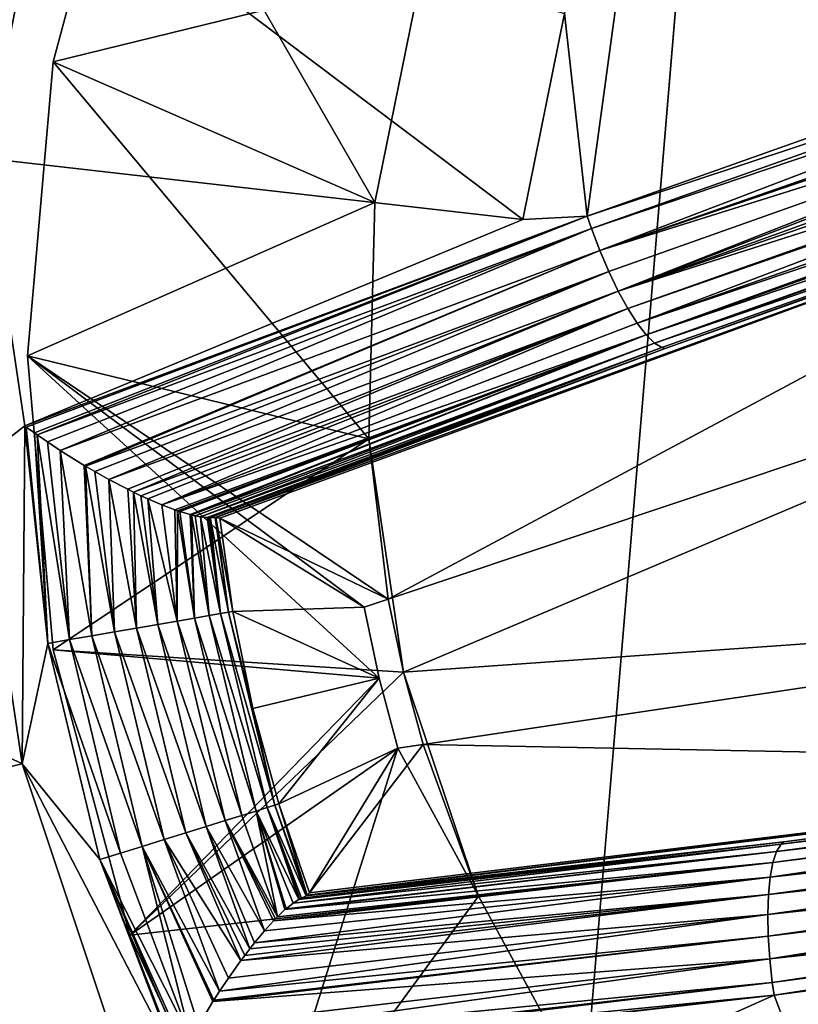
# Model space of a CAD drawing. Extents: x 7 to 277, y 3 to 477.
# Drawn here: x 173 to 174, y 330 to 331 of the extents above; entities that cross this region are included whole.
import ezdxf

# ---------------------------------------------------------------- set-up
doc = ezdxf.new("R2010")
doc.units = 0

msp = doc.modelspace()

# ---------------------------------------------------------------- linework, layer by layer
for points in [[(176.535202, 461, 259.460205), (145.760193, 76.549988, 259.460205), (83.460052, 453.355103, 259.460205)], [(176.432098, 461, 260.660187), (85.124336, 453.5, 260.660187), (154.384598, 77.007027, 260.660187)], [(176.535202, 461, 259.460205), (150.785202, 73.948547, 259.460205), (145.760193, 76.549988, 259.460205)], [(176.535202, 461, 259.460205), (151.106506, 73.723602, 259.460205), (150.785202, 73.948547, 259.460205)], [(151.383804, 73.446274, 259.460205), (151.106506, 73.723602, 259.460205), (176.535202, 461, 259.460205)], [(176.535202, 461, 259.460205), (151.608795, 73.124992, 259.460205), (151.383804, 73.446274, 259.460205)], [(176.535202, 461, 259.460205), (151.774597, 72.769539, 259.460205), (151.608795, 73.124992, 259.460205)], [(151.876099, 72.390709, 259.460205), (151.774597, 72.769539, 259.460205), (176.535202, 461, 259.460205)], [(154.210205, 68.099991, 259.460205), (151.876099, 72.390709, 259.460205), (176.535202, 461, 259.460205)], [(154.210205, 68.099991, 259.460205), (176.535202, 461, 259.460205), (176.535202, 39.374989, 259.460205)], [(154.384598, 77.007027, 260.660187), (154.667297, 76.724319, 260.660187), (176.432098, 461, 260.660187)], [(176.432098, 461, 260.660187), (154.667297, 76.724319, 260.660187), (154.896606, 76.396812, 260.660187)], [(176.432098, 461, 260.660187), (154.896606, 76.396812, 260.660187), (176.432098, 39.47818, 260.660187)], [(102.152802, 450, 255.537094), (138.160202, 75.449989, 255.537094), (184.083893, 450, 255.537094)], [(184.083893, 450, 255.537094), (138.160202, 75.449989, 255.537094), (145.160202, 75.449989, 255.537094)], [(145.160202, 74.25, 255.537094), (144.615494, 64, 255.537094), (184.083893, 450, 255.537094)], [(151.910202, 67.5, 255.537094), (184.083893, 450, 255.537094), (144.615494, 64, 255.537094)], [(184.083893, 450, 255.537094), (145.160202, 75.449989, 255.537094), (145.160202, 74.25, 255.537094)], [(153.110199, 67.5, 255.537094), (184.083893, 450, 255.537094), (151.910202, 67.5, 255.537094)], [(184.083893, 30, 255.537094), (184.083893, 450, 255.537094), (153.110199, 67.5, 255.537094)], [(173.097198, 331.291809, 24.502529), (172.463806, 331.946503, 24.895889), (173.186798, 331.732391, 24.502529)], [(173.311005, 331.855011, 27.66024), (173.742599, 331.567902, 27.66024), (173.198196, 331.434113, 27.66024)], [(173.198196, 331.434113, 27.66024), (173.198196, 331.434113, 26.460239), (173.311005, 331.855011, 27.66024)], [(173.311005, 331.855011, 27.66024), (173.198196, 331.434113, 26.460239), (173.311005, 331.855011, 26.460239)], [(173.198196, 331.434113, 26.460239), (173.673096, 331.226196, 26.460239), (173.311005, 331.855011, 26.460239)], [(173.311005, 331.855011, 26.460239), (173.673096, 331.226196, 26.460239), (173.742599, 331.567902, 26.460239)], [(173.986694, 331.205994, 24.186119), (173.9534, 331.505402, 24.212521), (174.067093, 331.794098, 24.212521)], [(173.986694, 331.205994, 24.186119), (174.067093, 331.794098, 24.212521), (174.833694, 331.506409, 24.033991)], [(173.891602, 331.201385, 24.212521), (173.097198, 331.291809, 24.502529), (173.186798, 331.732391, 24.502529)], [(173.891602, 331.201385, 24.212521), (173.186798, 331.732391, 24.502529), (173.9534, 331.505402, 24.212521)], [(173.198196, 331.434113, 27.66024), (173.742599, 331.567902, 27.66024), (173.673096, 331.226196, 27.66024)], [(173.742599, 331.567902, 27.66024), (173.742599, 331.567902, 26.460239), (173.673096, 331.226196, 26.460239)], [(173.742599, 331.567902, 27.66024), (173.673096, 331.226196, 26.460239), (173.673096, 331.226196, 27.66024)], [(173.891602, 331.201385, 24.212521), (173.9534, 331.505402, 24.212521), (173.986694, 331.205994, 24.186119)], [(174.841507, 331.489014, 24.032539), (173.986694, 331.205994, 24.186119), (174.833694, 331.506409, 24.033991)], [(174.841507, 331.489014, 24.032539), (173.992905, 331.18811, 24.18479), (173.986694, 331.205994, 24.186119)], [(174.847397, 331.476196, 24.03265), (173.992905, 331.18811, 24.18479), (174.841507, 331.489014, 24.032539)], [(174.005203, 331.155701, 24.18689), (173.992905, 331.18811, 24.18479), (174.847397, 331.476196, 24.03265)], [(174.005203, 331.155701, 24.18689), (174.847397, 331.476196, 24.03265), (174.858398, 331.452515, 24.035469)], [(174.858398, 331.452515, 24.035469), (174.861099, 331.446899, 24.03665), (174.005203, 331.155701, 24.18689)], [(174.005203, 331.155701, 24.18689), (174.861099, 331.446899, 24.03665), (174.870804, 331.426788, 24.04254)], [(173.198196, 331.434113, 27.66024), (173.673096, 331.226196, 27.66024), (173.160202, 331, 27.66024)], [(173.160202, 331, 27.66024), (173.160202, 331, 26.460239), (173.198196, 331.434113, 27.66024)], [(173.198196, 331.434113, 27.66024), (173.160202, 331, 26.460239), (173.198196, 331.434113, 26.460239)], [(173.160202, 331, 26.460239), (173.664001, 330.877686, 26.460239), (173.198196, 331.434113, 26.460239)], [(173.198196, 331.434113, 26.460239), (173.664001, 330.877686, 26.460239), (173.673096, 331.226196, 26.460239)], [(174.005203, 331.155701, 24.18689), (174.870804, 331.426788, 24.04254), (174.0186, 331.124603, 24.194811)], [(174.0186, 331.124603, 24.194811), (174.870804, 331.426788, 24.04254), (174.032501, 331.095703, 24.20829)], [(174.870804, 331.426788, 24.04254), (174.875305, 331.417694, 24.04611), (174.032501, 331.095703, 24.20829)], [(174.875305, 331.417694, 24.04611), (174.883194, 331.401886, 24.053801), (174.032501, 331.095703, 24.20829)], [(174.032501, 331.095703, 24.20829), (174.883194, 331.401886, 24.053801), (174.889206, 331.390198, 24.06093)], [(174.032501, 331.095703, 24.20829), (174.889206, 331.390198, 24.06093), (174.898804, 331.372101, 24.07489)], [(174.032501, 331.095703, 24.20829), (174.898804, 331.372101, 24.07489), (174.046707, 331.070007, 24.22694)], [(174.046707, 331.070007, 24.22694), (174.898804, 331.372101, 24.07489), (174.901505, 331.367096, 24.079451)], [(174.046707, 331.070007, 24.22694), (174.901505, 331.367096, 24.079451), (174.060593, 331.048187, 24.250191)], [(174.060593, 331.048187, 24.250191), (174.901505, 331.367096, 24.079451), (174.912704, 331.347198, 24.101999)], [(174.060593, 331.048187, 24.250191), (174.912704, 331.347198, 24.101999), (174.9189, 331.336792, 24.117439)], [(174.9189, 331.336792, 24.117439), (174.073898, 331.031006, 24.27734), (174.060593, 331.048187, 24.250191)], [(174.9189, 331.336792, 24.117439), (174.921997, 331.331787, 24.126369), (174.073898, 331.031006, 24.27734)], [(174.073898, 331.031006, 24.27734), (174.921997, 331.331787, 24.126369), (174.922699, 331.330688, 24.12846)], [(174.073898, 331.031006, 24.27734), (174.922699, 331.330688, 24.12846), (174.929596, 331.320404, 24.151791)], [(174.940506, 331.308197, 24.208969), (173.444, 330.760193, 24.634001), (173.438202, 330.761597, 24.60368)], [(174.940506, 331.308197, 24.208969), (173.438202, 330.761597, 24.60368), (174.102097, 331.010986, 24.35817)], [(173.692703, 330.640991, 26.460239), (173.444, 330.760193, 24.634001), (174.940506, 331.308197, 24.208969)], [(174.940506, 331.308197, 24.208969), (175.015594, 331.083801, 26.460239), (173.692703, 330.640991, 26.460239)], [(174.929596, 331.320404, 24.151791), (174.086105, 331.01889, 24.30756), (174.073898, 331.031006, 24.27734)], [(174.929596, 331.320404, 24.151791), (174.931305, 331.317993, 24.15848), (174.086105, 331.01889, 24.30756)], [(174.086105, 331.01889, 24.30756), (174.931305, 331.317993, 24.15848), (174.937805, 331.310303, 24.19031)], [(174.086105, 331.01889, 24.30756), (174.937805, 331.310303, 24.19031), (174.096893, 331.012207, 24.339939)], [(174.937805, 331.310303, 24.19031), (174.102097, 331.010986, 24.35817), (174.096893, 331.012207, 24.339939)], [(174.937805, 331.310303, 24.19031), (174.940506, 331.308197, 24.208969), (174.102097, 331.010986, 24.35817)], [(173.156006, 330.896515, 24.47085), (173.085495, 330.842285, 24.502529), (173.097198, 331.291809, 24.502529)], [(173.156006, 330.896515, 24.47085), (173.097198, 331.291809, 24.502529), (173.891602, 331.201385, 24.212521)], [(173.160202, 331, 27.66024), (173.673096, 331.226196, 27.66024), (173.664001, 330.877686, 27.66024)], [(173.673096, 331.226196, 27.66024), (173.673096, 331.226196, 26.460239), (173.664001, 330.877686, 26.460239)], [(173.673096, 331.226196, 27.66024), (173.664001, 330.877686, 26.460239), (173.664001, 330.877686, 27.66024)], [(173.158295, 330.894806, 24.46994), (173.156006, 330.896515, 24.47085), (173.986694, 331.205994, 24.186119)], [(173.156006, 330.896515, 24.47085), (173.891602, 331.201385, 24.212521), (173.986694, 331.205994, 24.186119)], [(173.986694, 331.205994, 24.186119), (173.170197, 330.8862, 24.465611), (173.158295, 330.894806, 24.46994)], [(173.986694, 331.205994, 24.186119), (173.174393, 330.883209, 24.46426), (173.170197, 330.8862, 24.465611)], [(173.992905, 331.18811, 24.18479), (173.174393, 330.883209, 24.46426), (173.986694, 331.205994, 24.186119)], [(173.992905, 331.18811, 24.18479), (173.189407, 330.872894, 24.460279), (173.174393, 330.883209, 24.46426)], [(173.208496, 330.860291, 24.456829), (173.189407, 330.872894, 24.460279), (173.992905, 331.18811, 24.18479)], [(173.208496, 330.860291, 24.456829), (173.992905, 331.18811, 24.18479), (174.005203, 331.155701, 24.18689)], [(174.005203, 331.155701, 24.18689), (173.243896, 330.838287, 24.455009), (173.208496, 330.860291, 24.456829)], [(174.005203, 331.155701, 24.18689), (173.245895, 330.837097, 24.45508), (173.243896, 330.838287, 24.455009)], [(174.0186, 331.124603, 24.194811), (173.245895, 330.837097, 24.45508), (174.005203, 331.155701, 24.18689)], [(174.0186, 331.124603, 24.194811), (173.259598, 330.829102, 24.456051), (173.245895, 330.837097, 24.45508)], [(173.280106, 330.817596, 24.45915), (173.259598, 330.829102, 24.456051), (174.0186, 331.124603, 24.194811)], [(174.0186, 331.124603, 24.194811), (174.032501, 331.095703, 24.20829), (173.280106, 330.817596, 24.45915)], [(174.032501, 331.095703, 24.20829), (173.308197, 330.803009, 24.466761), (173.280106, 330.817596, 24.45915)], [(174.032501, 331.095703, 24.20829), (173.316605, 330.798798, 24.469839), (173.308197, 330.803009, 24.466761)], [(174.046707, 331.070007, 24.22694), (173.316605, 330.798798, 24.469839), (174.032501, 331.095703, 24.20829)], [(173.7155, 330.532898, 26.460239), (173.692703, 330.640991, 26.460239), (175.015594, 331.083801, 26.460239)], [(175.123993, 330.632599, 26.460239), (173.7155, 330.532898, 26.460239), (175.015594, 331.083801, 26.460239)], [(174.046707, 331.070007, 24.22694), (173.327698, 330.793488, 24.47452), (173.316605, 330.798798, 24.469839)], [(173.337799, 330.78891, 24.479481), (173.327698, 330.793488, 24.47452), (174.046707, 331.070007, 24.22694)], [(174.046707, 331.070007, 24.22694), (173.358307, 330.78009, 24.49177), (173.337799, 330.78891, 24.479481)], [(174.060593, 331.048187, 24.250191), (173.358307, 330.78009, 24.49177), (174.046707, 331.070007, 24.22694)], [(174.060593, 331.048187, 24.250191), (174.073898, 331.031006, 24.27734), (173.358307, 330.78009, 24.49177)], [(174.073898, 331.031006, 24.27734), (173.377899, 330.772614, 24.506861), (173.358307, 330.78009, 24.49177)], [(174.073898, 331.031006, 24.27734), (173.3815, 330.771393, 24.51005), (173.377899, 330.772614, 24.506861)], [(173.3853, 330.770111, 24.513651), (173.3815, 330.771393, 24.51005), (174.073898, 331.031006, 24.27734)], [(173.400299, 330.765686, 24.52986), (173.3853, 330.770111, 24.513651), (174.073898, 331.031006, 24.27734)], [(174.073898, 331.031006, 24.27734), (173.402405, 330.765106, 24.53241), (173.400299, 330.765686, 24.52986)], [(174.073898, 331.031006, 24.27734), (174.086105, 331.01889, 24.30756), (173.402405, 330.765106, 24.53241)], [(174.086105, 331.01889, 24.30756), (173.407898, 330.763885, 24.53961), (173.402405, 330.765106, 24.53241)], [(174.086105, 331.01889, 24.30756), (173.415405, 330.762512, 24.55068), (173.407898, 330.763885, 24.53961)], [(174.096893, 331.012207, 24.339939), (173.415405, 330.762512, 24.55068), (174.086105, 331.01889, 24.30756)], [(174.096893, 331.012207, 24.339939), (173.4254, 330.761505, 24.56892), (173.415405, 330.762512, 24.55068)], [(173.4272, 330.761414, 24.572639), (173.4254, 330.761505, 24.56892), (174.096893, 331.012207, 24.339939)], [(174.096893, 331.012207, 24.339939), (173.429794, 330.761505, 24.578871), (173.4272, 330.761414, 24.572639)], [(174.096893, 331.012207, 24.339939), (174.102097, 331.010986, 24.35817), (173.429794, 330.761505, 24.578871)], [(174.102097, 331.010986, 24.35817), (173.437393, 330.761597, 24.600691), (173.429794, 330.761505, 24.578871)], [(174.102097, 331.010986, 24.35817), (173.438202, 330.761597, 24.60368), (173.437393, 330.761597, 24.600691)], [(173.160202, 331, 27.66024), (173.664001, 330.877686, 27.66024), (173.198196, 330.565887, 27.66024)], [(173.198196, 330.565887, 27.66024), (173.198196, 330.565887, 26.460239), (173.160202, 331, 27.66024)], [(173.160202, 331, 27.66024), (173.198196, 330.565887, 26.460239), (173.160202, 331, 26.460239)], [(173.679306, 330.5242, 26.460239), (173.657104, 330.629089, 26.460239), (173.160202, 331, 26.460239)], [(173.160202, 331, 26.460239), (173.198196, 330.565887, 26.460239), (173.679306, 330.5242, 26.460239)], [(173.657104, 330.629089, 26.460239), (173.692703, 330.640991, 26.460239), (173.160202, 331, 26.460239)], [(173.160202, 331, 26.460239), (173.692703, 330.640991, 26.460239), (173.664001, 330.877686, 26.460239)], [(173.151993, 330.397614, 24.502529), (173.085495, 330.842285, 24.502529), (173.156006, 330.896515, 24.47085)], [(173.156006, 330.896515, 24.47085), (173.190094, 330.575592, 24.47085), (173.151993, 330.397614, 24.502529)], [(173.190094, 330.575592, 24.47085), (173.156006, 330.896515, 24.47085), (173.158295, 330.894806, 24.46994)], [(173.158295, 330.894806, 24.46994), (173.170197, 330.8862, 24.465611), (173.190094, 330.575592, 24.47085)], [(173.190094, 330.575592, 24.47085), (173.170197, 330.8862, 24.465611), (173.174393, 330.883209, 24.46426)], [(173.190094, 330.575592, 24.47085), (173.174393, 330.883209, 24.46426), (173.221893, 330.581085, 24.460279)], [(173.221893, 330.581085, 24.460279), (173.174393, 330.883209, 24.46426), (173.189407, 330.872894, 24.460279)], [(173.221893, 330.581085, 24.460279), (173.189407, 330.872894, 24.460279), (173.208496, 330.860291, 24.456829)], [(173.198196, 330.565887, 27.66024), (173.664001, 330.877686, 27.66024), (173.7155, 330.532898, 27.66024)], [(173.664001, 330.877686, 27.66024), (173.664001, 330.877686, 26.460239), (173.692703, 330.640991, 26.460239)], [(173.664001, 330.877686, 27.66024), (173.692703, 330.640991, 26.460239), (173.7155, 330.532898, 27.66024)], [(173.208496, 330.860291, 24.456829), (173.254898, 330.586792, 24.455299), (173.221893, 330.581085, 24.460279)], [(173.208496, 330.860291, 24.456829), (173.243896, 330.838287, 24.455009), (173.254898, 330.586792, 24.455299)], [(173.151993, 330.397614, 24.502529), (172.332901, 330.796204, 24.895889), (173.085495, 330.842285, 24.502529)], [(173.254898, 330.586792, 24.455299), (173.243896, 330.838287, 24.455009), (173.245895, 330.837097, 24.45508)], [(173.254898, 330.586792, 24.455299), (173.245895, 330.837097, 24.45508), (173.288406, 330.592499, 24.45607)], [(173.288406, 330.592499, 24.45607), (173.245895, 330.837097, 24.45508), (173.259598, 330.829102, 24.456051)], [(173.288406, 330.592499, 24.45607), (173.259598, 330.829102, 24.456051), (173.280106, 330.817596, 24.45915)], [(173.288406, 330.592499, 24.45607), (173.280106, 330.817596, 24.45915), (173.321198, 330.598206, 24.462549)], [(173.321198, 330.598206, 24.462549), (173.280106, 330.817596, 24.45915), (173.308197, 330.803009, 24.466761)], [(173.321198, 330.598206, 24.462549), (173.308197, 330.803009, 24.466761), (173.316605, 330.798798, 24.469839)], [(173.321198, 330.598206, 24.462549), (173.316605, 330.798798, 24.469839), (173.352402, 330.603485, 24.474581)], [(173.352402, 330.603485, 24.474581), (173.316605, 330.798798, 24.469839), (173.327698, 330.793488, 24.47452)], [(173.151993, 330.397614, 24.502529), (172.418793, 330.221497, 24.895889), (172.332901, 330.796204, 24.895889)], [(173.352402, 330.603485, 24.474581), (173.327698, 330.793488, 24.47452), (173.337799, 330.78891, 24.479481)], [(173.352402, 330.603485, 24.474581), (173.337799, 330.78891, 24.479481), (173.381302, 330.60849, 24.491791)], [(173.381302, 330.60849, 24.491791), (173.337799, 330.78891, 24.479481), (173.358307, 330.78009, 24.49177)], [(173.358307, 330.78009, 24.49177), (173.377899, 330.772614, 24.506861), (173.381302, 330.60849, 24.491791)], [(173.381302, 330.60849, 24.491791), (173.377899, 330.772614, 24.506861), (173.3815, 330.771393, 24.51005)], [(173.381302, 330.60849, 24.491791), (173.3815, 330.771393, 24.51005), (173.406799, 330.612915, 24.51368)], [(173.406799, 330.612915, 24.51368), (173.3815, 330.771393, 24.51005), (173.3853, 330.770111, 24.513651)], [(173.406799, 330.612915, 24.51368), (173.3853, 330.770111, 24.513651), (173.400299, 330.765686, 24.52986)], [(173.402405, 330.765106, 24.53241), (173.406799, 330.612915, 24.51368), (173.400299, 330.765686, 24.52986)], [(173.407898, 330.763885, 24.53961), (173.428299, 330.616608, 24.53965), (173.402405, 330.765106, 24.53241)], [(173.402405, 330.765106, 24.53241), (173.428299, 330.616608, 24.53965), (173.406799, 330.612915, 24.51368)], [(173.415405, 330.762512, 24.55068), (173.428299, 330.616608, 24.53965), (173.407898, 330.763885, 24.53961)], [(173.4254, 330.761505, 24.56892), (173.445206, 330.619507, 24.568939), (173.415405, 330.762512, 24.55068)], [(173.415405, 330.762512, 24.55068), (173.445206, 330.619507, 24.568939), (173.428299, 330.616608, 24.53965)], [(173.4254, 330.761505, 24.56892), (173.4272, 330.761414, 24.572639), (173.445206, 330.619507, 24.568939)], [(173.445206, 330.619507, 24.568939), (173.4272, 330.761414, 24.572639), (173.429794, 330.761505, 24.578871)], [(173.456894, 330.62149, 24.600691), (173.429794, 330.761505, 24.578871), (173.437393, 330.761597, 24.600691)], [(173.445206, 330.619507, 24.568939), (173.429794, 330.761505, 24.578871), (173.456894, 330.62149, 24.600691)], [(173.456894, 330.62149, 24.600691), (173.437393, 330.761597, 24.600691), (173.438202, 330.761597, 24.60368)], [(173.444, 330.760193, 24.634001), (173.463196, 330.622589, 24.634001), (173.438202, 330.761597, 24.60368)], [(173.438202, 330.761597, 24.60368), (173.463196, 330.622589, 24.634001), (173.456894, 330.62149, 24.600691)], [(173.444, 330.760193, 24.634001), (173.657104, 330.629089, 26.460239), (173.463196, 330.622589, 24.634001)], [(173.692703, 330.640991, 26.460239), (173.657104, 330.629089, 26.460239), (173.444, 330.760193, 24.634001)], [(173.692703, 330.640991, 26.460239), (173.7155, 330.532898, 26.460239), (173.7155, 330.532898, 27.66024)], [(173.463196, 330.622589, 24.634001), (173.657104, 330.629089, 26.460239), (173.679306, 330.5242, 26.460239)], [(173.744293, 330.4263, 26.460239), (173.7155, 330.532898, 26.460239), (175.123993, 330.632599, 26.460239)], [(173.744293, 330.4263, 26.460239), (175.123993, 330.632599, 26.460239), (175.158997, 330.39859, 24.208969)], [(173.476807, 330.321503, 24.51368), (173.381302, 330.60849, 24.491791), (173.406799, 330.612915, 24.51368)], [(173.497604, 330.328003, 24.53965), (173.406799, 330.612915, 24.51368), (173.428299, 330.616608, 24.53965)], [(173.476807, 330.321503, 24.51368), (173.406799, 330.612915, 24.51368), (173.497604, 330.328003, 24.53965)], [(173.514008, 330.333099, 24.568939), (173.428299, 330.616608, 24.53965), (173.445206, 330.619507, 24.568939)], [(173.497604, 330.328003, 24.53965), (173.428299, 330.616608, 24.53965), (173.514008, 330.333099, 24.568939)], [(173.525406, 330.336609, 24.600691), (173.445206, 330.619507, 24.568939), (173.456894, 330.62149, 24.600691)], [(173.514008, 330.333099, 24.568939), (173.445206, 330.619507, 24.568939), (173.525406, 330.336609, 24.600691)], [(173.492706, 330.479401, 24.634001), (173.456894, 330.62149, 24.600691), (173.463196, 330.622589, 24.634001)], [(173.525406, 330.336609, 24.600691), (173.456894, 330.62149, 24.600691), (173.492706, 330.479401, 24.634001)], [(173.463196, 330.622589, 24.634001), (173.679306, 330.5242, 26.460239), (173.492706, 330.479401, 24.634001)], [(173.393799, 330.295685, 24.462549), (173.288406, 330.592499, 24.45607), (173.321198, 330.598206, 24.462549)], [(173.424103, 330.305115, 24.474581), (173.321198, 330.598206, 24.462549), (173.352402, 330.603485, 24.474581)], [(173.393799, 330.295685, 24.462549), (173.321198, 330.598206, 24.462549), (173.424103, 330.305115, 24.474581)], [(173.451996, 330.313812, 24.491791), (173.352402, 330.603485, 24.474581), (173.381302, 330.60849, 24.491791)], [(173.424103, 330.305115, 24.474581), (173.352402, 330.603485, 24.474581), (173.451996, 330.313812, 24.491791)], [(173.451996, 330.313812, 24.491791), (173.381302, 330.60849, 24.491791), (173.476807, 330.321503, 24.51368)], [(173.297607, 330.265808, 24.460279), (173.190094, 330.575592, 24.47085), (173.221893, 330.581085, 24.460279)], [(173.329605, 330.275787, 24.455299), (173.221893, 330.581085, 24.460279), (173.254898, 330.586792, 24.455299)], [(173.297607, 330.265808, 24.460279), (173.221893, 330.581085, 24.460279), (173.329605, 330.275787, 24.455299)], [(173.362, 330.285797, 24.45607), (173.254898, 330.586792, 24.455299), (173.288406, 330.592499, 24.45607)], [(173.329605, 330.275787, 24.455299), (173.254898, 330.586792, 24.455299), (173.362, 330.285797, 24.45607)], [(173.362, 330.285797, 24.45607), (173.288406, 330.592499, 24.45607), (173.393799, 330.295685, 24.462549)], [(173.151993, 330.397614, 24.502529), (173.190094, 330.575592, 24.47085), (173.2668, 330.256287, 24.47085)], [(173.2668, 330.256287, 24.47085), (173.190094, 330.575592, 24.47085), (173.297607, 330.265808, 24.460279)], [(173.198196, 330.565887, 27.66024), (173.7155, 330.532898, 27.66024), (173.311005, 330.144897, 27.66024)], [(173.311005, 330.144897, 27.66024), (173.311005, 330.144897, 26.460239), (173.198196, 330.565887, 27.66024)], [(173.198196, 330.565887, 27.66024), (173.311005, 330.144897, 26.460239), (173.198196, 330.565887, 26.460239)], [(173.679306, 330.5242, 26.460239), (173.198196, 330.565887, 26.460239), (173.311005, 330.144897, 26.460239)], [(173.311005, 330.144897, 27.66024), (173.7155, 330.532898, 27.66024), (173.826202, 330.202301, 27.66024)], [(173.679306, 330.5242, 26.460239), (173.311005, 330.144897, 26.460239), (173.707108, 330.420685, 26.460239)], [(173.492706, 330.479401, 24.634001), (173.679306, 330.5242, 26.460239), (173.531494, 330.338501, 24.634001)], [(173.531494, 330.338501, 24.634001), (173.679306, 330.5242, 26.460239), (173.707108, 330.420685, 26.460239)], [(173.7155, 330.532898, 27.66024), (173.7155, 330.532898, 26.460239), (173.744293, 330.4263, 26.460239)], [(173.7155, 330.532898, 27.66024), (173.744293, 330.4263, 26.460239), (173.826202, 330.202301, 27.66024)], [(173.492706, 330.479401, 24.634001), (173.531494, 330.338501, 24.634001), (173.525406, 330.336609, 24.600691)], [(173.707108, 330.420685, 26.460239), (173.311005, 330.144897, 26.460239), (173.495193, 329.75, 26.460239)], [(173.707108, 330.420685, 26.460239), (173.495193, 329.75, 26.460239), (173.826202, 330.202301, 26.460239)], [(173.531494, 330.338501, 24.634001), (173.707108, 330.420685, 26.460239), (173.576797, 330.207214, 24.634001)], [(173.707108, 330.420685, 26.460239), (173.744293, 330.4263, 26.460239), (173.576797, 330.207214, 24.634001)], [(173.576797, 330.207214, 24.634001), (173.744293, 330.4263, 26.460239), (175.158997, 330.39859, 24.208969)], [(173.826202, 330.202301, 26.460239), (173.744293, 330.4263, 26.460239), (173.707108, 330.420685, 26.460239)], [(173.744293, 330.4263, 26.460239), (173.826202, 330.202301, 26.460239), (173.826202, 330.202301, 27.66024)], [(173.294693, 329.971191, 24.502529), (172.418793, 330.221497, 24.895889), (173.151993, 330.397614, 24.502529)], [(173.382202, 329.954987, 24.47085), (173.294693, 329.971191, 24.502529), (173.151993, 330.397614, 24.502529)], [(173.151993, 330.397614, 24.502529), (173.2668, 330.256287, 24.47085), (173.382202, 329.954987, 24.47085)], [(174.276993, 330.282593, 24.35817), (173.571594, 330.202789, 24.600691), (175.158997, 330.39859, 24.208969)], [(173.573303, 330.203888, 24.608259), (175.158997, 330.39859, 24.208969), (173.571594, 330.202789, 24.600691)], [(173.576797, 330.207214, 24.634001), (175.158997, 330.39859, 24.208969), (173.573303, 330.203888, 24.608259)], [(175.155197, 330.38559, 24.15848), (174.272995, 330.279114, 24.339939), (175.157501, 330.395508, 24.19031)], [(175.157501, 330.395508, 24.19031), (174.272995, 330.279114, 24.339939), (174.276993, 330.282593, 24.35817)], [(175.157501, 330.395508, 24.19031), (174.276993, 330.282593, 24.35817), (175.158997, 330.39859, 24.208969)], [(175.153305, 330.370514, 24.12846), (174.266403, 330.268311, 24.30756), (175.155197, 330.38559, 24.15848)], [(175.155197, 330.38559, 24.15848), (174.266403, 330.268311, 24.30756), (174.272995, 330.279114, 24.339939)], [(175.152695, 330.36319, 24.117439), (175.151901, 330.351196, 24.101999), (174.257004, 330.230591, 24.250191)], [(175.152695, 330.36319, 24.117439), (174.257004, 330.230591, 24.250191), (174.261002, 330.251892, 24.27734)], [(175.153198, 330.369202, 24.126369), (174.261002, 330.251892, 24.27734), (175.153305, 330.370514, 24.12846)], [(175.153305, 330.370514, 24.12846), (174.261002, 330.251892, 24.27734), (174.266403, 330.268311, 24.30756)], [(174.261002, 330.251892, 24.27734), (175.153198, 330.369202, 24.126369), (175.152695, 330.36319, 24.117439)], [(175.151901, 330.351196, 24.101999), (175.151306, 330.337402, 24.08757), (174.257004, 330.230591, 24.250191)], [(173.514008, 330.333099, 24.568939), (173.560898, 330.197601, 24.56892), (173.497604, 330.328003, 24.53965)], [(173.571594, 330.202789, 24.600691), (173.514008, 330.333099, 24.568939), (173.525406, 330.336609, 24.600691)], [(173.564804, 330.199493, 24.578871), (173.562393, 330.198395, 24.572639), (173.514008, 330.333099, 24.568939)], [(173.514008, 330.333099, 24.568939), (173.562393, 330.198395, 24.572639), (173.560898, 330.197601, 24.56892)], [(173.564804, 330.199493, 24.578871), (173.514008, 330.333099, 24.568939), (173.571594, 330.202789, 24.600691)], [(173.573303, 330.203888, 24.608259), (173.525406, 330.336609, 24.600691), (173.531494, 330.338501, 24.634001)], [(173.571594, 330.202789, 24.600691), (173.525406, 330.336609, 24.600691), (173.573303, 330.203888, 24.608259)], [(173.573303, 330.203888, 24.608259), (173.531494, 330.338501, 24.634001), (173.576797, 330.207214, 24.634001)], [(174.257004, 330.230591, 24.250191), (175.151306, 330.337402, 24.08757), (175.151001, 330.3284, 24.079451)], [(173.476807, 330.321503, 24.51368), (173.529099, 330.1716, 24.513651), (173.451996, 330.313812, 24.491791)], [(173.497604, 330.328003, 24.53965), (173.529099, 330.1716, 24.513651), (173.476807, 330.321503, 24.51368)], [(173.542007, 330.183807, 24.53241), (173.540405, 330.182404, 24.52986), (173.497604, 330.328003, 24.53965)], [(173.497604, 330.328003, 24.53965), (173.540405, 330.182404, 24.52986), (173.529099, 330.1716, 24.513651)], [(173.497604, 330.328003, 24.53965), (173.560898, 330.197601, 24.56892), (173.552399, 330.192108, 24.55068)], [(173.497604, 330.328003, 24.53965), (173.552399, 330.192108, 24.55068), (173.542007, 330.183807, 24.53241)], [(174.257004, 330.230591, 24.250191), (175.151001, 330.3284, 24.079451), (174.254501, 330.204803, 24.22694)], [(174.254501, 330.204803, 24.22694), (175.151001, 330.3284, 24.079451), (175.150803, 330.322693, 24.07489)], [(174.254501, 330.204803, 24.22694), (175.150803, 330.322693, 24.07489), (175.150497, 330.302185, 24.06093)], [(173.424103, 330.305115, 24.474581), (173.488297, 330.124603, 24.47452), (173.393799, 330.295685, 24.462549)], [(173.424103, 330.305115, 24.474581), (173.451996, 330.313812, 24.491791), (173.5103, 330.151398, 24.49251)], [(173.5103, 330.151398, 24.49251), (173.495193, 330.133301, 24.479481), (173.424103, 330.305115, 24.474581)], [(173.424103, 330.305115, 24.474581), (173.495193, 330.133301, 24.479481), (173.488297, 330.124603, 24.47452)], [(173.529099, 330.1716, 24.513651), (173.526199, 330.168793, 24.51005), (173.451996, 330.313812, 24.491791)], [(173.451996, 330.313812, 24.491791), (173.526199, 330.168793, 24.51005), (173.523605, 330.165985, 24.506861)], [(173.451996, 330.313812, 24.491791), (173.523605, 330.165985, 24.506861), (173.5103, 330.151398, 24.49251)], [(173.362, 330.285797, 24.45607), (173.393799, 330.295685, 24.462549), (173.475296, 330.107391, 24.466761)], [(173.393799, 330.295685, 24.462549), (173.488297, 330.124603, 24.47452), (173.480896, 330.114899, 24.469839)], [(173.393799, 330.295685, 24.462549), (173.480896, 330.114899, 24.469839), (173.475296, 330.107391, 24.466761)], [(175.150497, 330.302185, 24.06093), (174.253494, 330.175507, 24.20829), (174.254501, 330.204803, 24.22694)], [(175.150497, 330.302185, 24.06093), (175.150497, 330.289001, 24.053801), (174.253494, 330.175507, 24.20829)], [(173.329605, 330.275787, 24.455299), (173.401199, 329.991089, 24.460279), (173.297607, 330.265808, 24.460279)], [(173.362, 330.285797, 24.45607), (173.443802, 330.062012, 24.456051), (173.329605, 330.275787, 24.455299)], [(173.434006, 330.046692, 24.455009), (173.412506, 330.010986, 24.456829), (173.329605, 330.275787, 24.455299)], [(173.329605, 330.275787, 24.455299), (173.412506, 330.010986, 24.456829), (173.401199, 329.991089, 24.460279)], [(173.329605, 330.275787, 24.455299), (173.443802, 330.062012, 24.456051), (173.435196, 330.048615, 24.45508)], [(173.329605, 330.275787, 24.455299), (173.435196, 330.048615, 24.45508), (173.434006, 330.046692, 24.455009)], [(173.475296, 330.107391, 24.466761), (173.456894, 330.081512, 24.45915), (173.362, 330.285797, 24.45607)], [(173.362, 330.285797, 24.45607), (173.456894, 330.081512, 24.45915), (173.443802, 330.062012, 24.456051)], [(173.552399, 330.192108, 24.55068), (174.272995, 330.279114, 24.339939), (174.266403, 330.268311, 24.30756)], [(173.560898, 330.197601, 24.56892), (174.272995, 330.279114, 24.339939), (173.552399, 330.192108, 24.55068)], [(173.562393, 330.198395, 24.572639), (174.272995, 330.279114, 24.339939), (173.560898, 330.197601, 24.56892)], [(173.564804, 330.199493, 24.578871), (174.276993, 330.282593, 24.35817), (173.562393, 330.198395, 24.572639)], [(173.562393, 330.198395, 24.572639), (174.276993, 330.282593, 24.35817), (174.272995, 330.279114, 24.339939)], [(173.564804, 330.199493, 24.578871), (173.571594, 330.202789, 24.600691), (174.276993, 330.282593, 24.35817)], [(174.253494, 330.175507, 24.20829), (175.150497, 330.289001, 24.053801), (175.150604, 330.271393, 24.04611)], [(173.297607, 330.265808, 24.460279), (173.401199, 329.991089, 24.460279), (173.2668, 330.256287, 24.47085)], [(174.261002, 330.251892, 24.27734), (173.540405, 330.182404, 24.52986), (174.266403, 330.268311, 24.30756)], [(174.266403, 330.268311, 24.30756), (173.540405, 330.182404, 24.52986), (173.542007, 330.183807, 24.53241)], [(174.266403, 330.268311, 24.30756), (173.542007, 330.183807, 24.53241), (173.552399, 330.192108, 24.55068)], [(174.253494, 330.175507, 24.20829), (175.150604, 330.271393, 24.04611), (174.254196, 330.143402, 24.194811)], [(174.254196, 330.143402, 24.194811), (175.150604, 330.271393, 24.04611), (175.150696, 330.2612, 24.04254)], [(174.254196, 330.143402, 24.194811), (175.150696, 330.2612, 24.04254), (175.150894, 330.252014, 24.03978)], [(173.401199, 329.991089, 24.460279), (173.392593, 329.975098, 24.46426), (173.2668, 330.256287, 24.47085)], [(173.392593, 329.975098, 24.46426), (173.390106, 329.97049, 24.465611), (173.2668, 330.256287, 24.47085)], [(173.2668, 330.256287, 24.47085), (173.390106, 329.97049, 24.465611), (173.383408, 329.957397, 24.46994)], [(173.2668, 330.256287, 24.47085), (173.383408, 329.957397, 24.46994), (173.382202, 329.954987, 24.47085)], [(174.261002, 330.251892, 24.27734), (174.257004, 330.230591, 24.250191), (173.523605, 330.165985, 24.506861)], [(174.261002, 330.251892, 24.27734), (173.523605, 330.165985, 24.506861), (173.526199, 330.168793, 24.51005)], [(173.526199, 330.168793, 24.51005), (173.529099, 330.1716, 24.513651), (174.261002, 330.251892, 24.27734)], [(174.261002, 330.251892, 24.27734), (173.529099, 330.1716, 24.513651), (173.540405, 330.182404, 24.52986)], [(175.150894, 330.252014, 24.03978), (174.256393, 330.109589, 24.18689), (174.254196, 330.143402, 24.194811)], [(175.150894, 330.252014, 24.03978), (175.151199, 330.238892, 24.03665), (174.256393, 330.109589, 24.18689)], [(175.151398, 330.232605, 24.035469), (174.256393, 330.109589, 24.18689), (175.151199, 330.238892, 24.03665)], [(175.152298, 330.206604, 24.03265), (174.256393, 330.109589, 24.18689), (175.151398, 330.232605, 24.035469)], [(173.294693, 329.971191, 24.502529), (172.603195, 329.670502, 24.895889), (172.418793, 330.221497, 24.895889)], [(174.254501, 330.204803, 24.22694), (173.495193, 330.133301, 24.479481), (174.257004, 330.230591, 24.250191)], [(174.257004, 330.230591, 24.250191), (173.495193, 330.133301, 24.479481), (173.5103, 330.151398, 24.49251)], [(174.257004, 330.230591, 24.250191), (173.5103, 330.151398, 24.49251), (173.523605, 330.165985, 24.506861)], [(173.311005, 330.144897, 27.66024), (173.826202, 330.202301, 27.66024), (173.495193, 329.75, 27.66024)], [(173.480896, 330.114899, 24.469839), (174.254501, 330.204803, 24.22694), (173.475296, 330.107391, 24.466761)], [(173.475296, 330.107391, 24.466761), (174.254501, 330.204803, 24.22694), (174.253494, 330.175507, 24.20829)], [(173.480896, 330.114899, 24.469839), (173.488297, 330.124603, 24.47452), (174.254501, 330.204803, 24.22694)], [(174.254501, 330.204803, 24.22694), (173.488297, 330.124603, 24.47452), (173.495193, 330.133301, 24.479481)], [(173.495193, 329.75, 27.66024), (173.826202, 330.202301, 27.66024), (173.992599, 329.895996, 27.66024)], [(173.495193, 329.75, 26.460239), (173.992599, 329.895996, 26.460239), (173.826202, 330.202301, 26.460239)], [(173.826202, 330.202301, 27.66024), (173.826202, 330.202301, 26.460239), (173.992599, 329.895996, 26.460239)], [(173.826202, 330.202301, 27.66024), (173.992599, 329.895996, 26.460239), (173.992599, 329.895996, 27.66024)], [(175.152298, 330.206604, 24.03265), (174.260193, 330.075104, 24.18479), (174.256393, 330.109589, 24.18689)], [(175.152893, 330.192505, 24.032539), (174.260193, 330.075104, 24.18479), (175.152298, 330.206604, 24.03265)], [(175.152893, 330.192505, 24.032539), (174.262802, 330.056396, 24.186119), (174.260193, 330.075104, 24.18479)], [(175.153793, 330.173492, 24.033991), (174.262802, 330.056396, 24.186119), (175.152893, 330.192505, 24.032539)], [(173.456894, 330.081512, 24.45915), (174.253494, 330.175507, 24.20829), (173.443802, 330.062012, 24.456051)], [(173.443802, 330.062012, 24.456051), (174.253494, 330.175507, 24.20829), (174.254196, 330.143402, 24.194811)], [(173.475296, 330.107391, 24.466761), (174.253494, 330.175507, 24.20829), (173.456894, 330.081512, 24.45915)], [(174.369095, 329.774506, 24.212521), (174.262802, 330.056396, 24.186119), (175.153793, 330.173492, 24.033991)], [(173.495193, 329.75, 27.66024), (173.495193, 329.75, 26.460239), (173.311005, 330.144897, 27.66024)], [(173.311005, 330.144897, 27.66024), (173.495193, 329.75, 26.460239), (173.311005, 330.144897, 26.460239)], [(174.254196, 330.143402, 24.194811), (174.256393, 330.109589, 24.18689), (173.434006, 330.046692, 24.455009)], [(174.254196, 330.143402, 24.194811), (173.434006, 330.046692, 24.455009), (173.435196, 330.048615, 24.45508)], [(173.443802, 330.062012, 24.456051), (174.254196, 330.143402, 24.194811), (173.435196, 330.048615, 24.45508)], [(174.260193, 330.075104, 24.18479), (173.401199, 329.991089, 24.460279), (174.256393, 330.109589, 24.18689)], [(174.256393, 330.109589, 24.18689), (173.401199, 329.991089, 24.460279), (173.412506, 330.010986, 24.456829)], [(174.256393, 330.109589, 24.18689), (173.412506, 330.010986, 24.456829), (173.434006, 330.046692, 24.455009)], [(174.262802, 330.056396, 24.186119), (173.390106, 329.97049, 24.465611), (174.260193, 330.075104, 24.18479)], [(173.390106, 329.97049, 24.465611), (173.392593, 329.975098, 24.46426), (174.260193, 330.075104, 24.18479)], [(174.260193, 330.075104, 24.18479), (173.392593, 329.975098, 24.46426), (173.401199, 329.991089, 24.460279)], [(173.382202, 329.954987, 24.47085), (173.383408, 329.957397, 24.46994), (174.262802, 330.056396, 24.186119)], [(174.175903, 330.017395, 24.212521), (173.382202, 329.954987, 24.47085), (174.262802, 330.056396, 24.186119)], [(174.262802, 330.056396, 24.186119), (173.383408, 329.957397, 24.46994), (173.390106, 329.97049, 24.465611)], [(174.175903, 330.017395, 24.212521), (174.262802, 330.056396, 24.186119), (174.369095, 329.774506, 24.212521)]]:
    msp.add_3dface(points)

doc.saveas('drawing.dxf')
